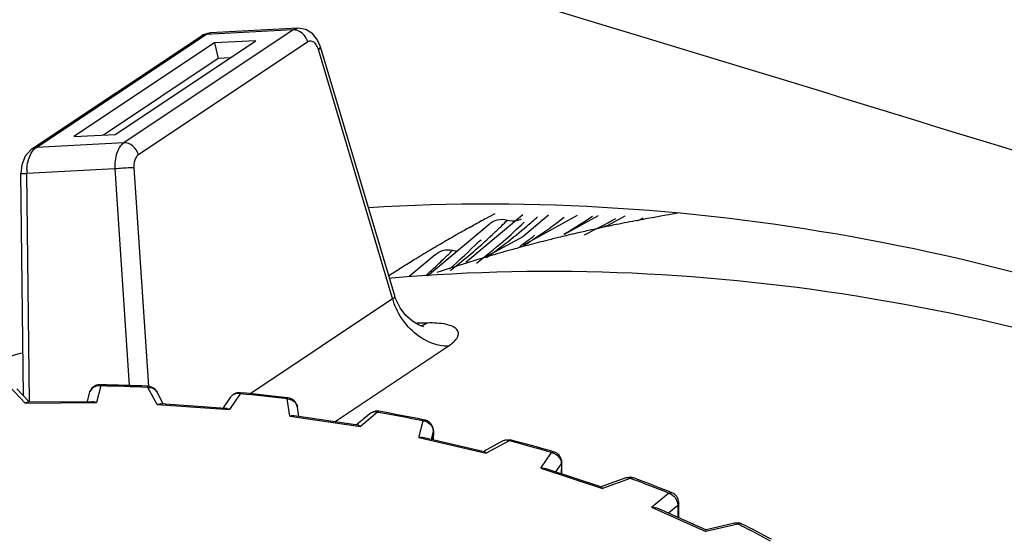
# Model space of a CAD drawing. Extents: x 0 to 841, y 0 to 594.
# Drawn here: x 663 to 672, y 540 to 545 of the extents above; entities that cross this region are included whole.
import ezdxf

# ---------------------------------------------------------------- set-up
doc = ezdxf.new("R2010")
doc.units = 0
doc.header["$LTSCALE"] = 46.255
for name, color, linetype in [('51-7F910-ZOODXF_CONTINUOUS_LINE', 7, 'CONTINUOUS'), ('78V-FOCUS-RIDXF_CONTINUOUS_LINE', 7, 'CONTINUOUS'), ('UHD50X_7G6_TDXF_CONTINUOUS_LINE', 7, 'CONTINUOUS'), ('V1-PLUS-ADJUDXF_CONTINUOUS_LINE', 7, 'CONTINUOUS')]:
    doc.layers.add(name, color=color, linetype=linetype)

msp = doc.modelspace()

# ---------------------------------------------------------------- linework, layer by layer
at = {"layer": '51-7F910-ZOODXF_CONTINUOUS_LINE', "color": 7, "linetype": 'Continuous'}
for p, q in [((663.5423, 543.9809), (665.0723, 545.0009)), ((663.5833, 543.9942), (665.113, 545.0141)), ((665.9037, 545.0559), (664.374, 544.0361)), ((665.0723, 545.0009), (665.0725, 545.001)), ((665.0725, 545.001), (665.113, 545.0141)), ((665.0892, 545.0108), (665.0725, 545.001)), ((665.1568, 545.0293), (665.0892, 545.0108)), ((665.9037, 545.0559), (665.113, 545.0141)), ((665.948, 545.0712), (665.1568, 545.0293)), ((665.9478, 545.0711), (665.9037, 545.0559)), ((666.0173, 545.06), (665.9481, 545.0712)), ((665.1906, 544.9384), (663.9209, 544.0919)), ((664.2964, 544.1118), (665.5661, 544.9582)), ((666.0343, 544.9482), (664.5046, 543.9284)), ((665.5661, 544.9582), (665.1906, 544.9384)), ((665.1906, 544.9384), (665.2257, 544.7969)), ((666.1477, 544.9045), (666.1233, 544.9631)), ((666.8003, 542.629), (666.13, 544.8784)), ((666.8188, 542.6527), (666.1477, 544.9045)), ((665.2257, 544.7969), (664.1895, 544.1061)), ((665.3326, 544.8026), (665.2257, 544.7969)), ((663.9209, 544.0919), (664.2964, 544.1118)), ((664.374, 544.0361), (663.5833, 543.9942)), ((663.5322, 543.9736), (663.4821, 543.9163)), ((663.5423, 543.9809), (663.5322, 543.9736)), ((663.5426, 543.981), (663.5833, 543.9942)), ((663.4513, 543.8384), (663.4426, 543.7575)), ((663.4821, 543.9163), (663.4513, 543.8384)), ((663.467, 541.7507), (663.4426, 543.7575)), ((664.2925, 543.8004), (663.4971, 543.7583)), ((663.5222, 541.6955), (663.4971, 543.7583)), ((664.2925, 543.8004), (664.4227, 541.8423)), ((664.465, 543.8106), (664.5963, 541.8375)), ((666.7936, 542.8127), (666.7725, 542.8108)), ((665.5108, 541.7692), (666.8003, 542.629)), ((666.8261, 542.6304), (666.8188, 542.6527)), ((666.867, 542.5454), (666.8261, 542.6304)), ((667.0351, 542.3919), (666.9794, 542.4246)), ((667.0211, 542.4055), (667.0132, 542.4053)), ((667.0733, 542.3775), (667.0351, 542.3919)), ((667.1138, 542.4081), (667.0756, 542.4071)), ((666.2805, 541.5173), (667.3012, 542.1978))]:
    msp.add_line(p, q, dxfattribs=at)
for points in [[(666.1233, 544.9631), (666.0785, 545.0213), (666.0173, 545.06)], [(666.9794, 542.4246), (666.9204, 542.476), (666.867, 542.5454)], [(667.0767, 542.3761), (667.0805, 542.3756), (667.0733, 542.3775)]]:
    msp.add_lwpolyline(points, dxfattribs=at)
for centre, radius, start, end in [((665.1629, 544.9433), 0.0864, 106.26039, 112.91544), ((663.9391, 543.7697), 0.4422, 176.0765, 181.48707), ((667.5302, 525.7793), 16.634, 91.56601, 91.75369), ((667.8501, 528.5917), 14.2434, 108.0111, 112.89106)]:
    msp.add_arc(centre, radius, start, end, dxfattribs=at)
for points in [[(665.113, 545.0141), (665.1181, 545.0175), (665.1236, 545.0204), (665.1292, 545.0228)], [(665.1387, 545.0262), (665.1446, 545.0279), (665.1507, 545.029), (665.1568, 545.0293)], [(665.9427, 545.05), (665.9303, 545.0543), (665.9169, 545.0566), (665.9037, 545.0559)], [(666.0343, 544.9482), (666.0222, 544.9922), (665.9859, 545.035), (665.9427, 545.05)], [(666.0575, 544.9559), (666.0493, 544.9557), (666.0411, 544.9528), (666.0343, 544.9482)], [(663.5639, 543.978), (663.5698, 543.984), (663.5763, 543.9896), (663.5833, 543.9942)], [(663.498, 543.8), (663.4995, 543.8228), (663.5029, 543.8455), (663.5083, 543.8676)], [(667.0165, 542.3048), (666.9142, 542.3847), (666.8347, 542.5037), (666.8003, 542.629)], [(667.1138, 542.4081), (667.0951, 542.3957), (667.0741, 542.3861), (667.0522, 542.3812)]]:
    msp.add_open_spline(points, degree=3, dxfattribs=at)
for points, knots in [([(666.0998, 544.9349), (666.0967, 544.9382), (666.0852, 544.9492), (666.0689, 544.9562), (666.0575, 544.9559)], [0, 0, 0, 0, 0.28402, 1, 1, 1, 1]), ([(666.13, 544.8784), (666.1283, 544.884), (666.1213, 544.9042), (666.1104, 544.9234), (666.0998, 544.9349)], [0, 0, 0, 0, 0.272325, 1, 1, 1, 1]), ([(666.13, 544.8784), (666.133, 544.8806), (666.1409, 544.887), (666.1497, 544.8978), (666.1477, 544.9045)], [0, 0, 0, 0, 0.35161, 1, 1, 1, 1]), ([(664.374, 544.0361), (664.343, 544.0154), (664.2978, 543.9346), (664.29, 543.8486), (664.2925, 543.8004)], [0, 0, 0, 0, 0.435232, 1, 1, 1, 1]), ([(664.5046, 543.9284), (664.4963, 543.9585), (664.4627, 544.0121), (664.4022, 544.0376), (664.374, 544.0361)], [0, 0, 0, 0, 0.524823, 1, 1, 1, 1]), ([(663.5083, 543.8676), (663.5111, 543.8789), (663.5229, 543.9185), (663.543, 543.9567), (663.5639, 543.978)], [0, 0, 0, 0, 0.279666, 1, 1, 1, 1]), ([(664.5046, 543.9284), (664.4975, 543.9237), (664.4682, 543.8913), (664.4628, 543.8445), (664.465, 543.8106)], [0, 0, 0, 0, 0.201992, 1, 1, 1, 1]), ([(663.4426, 543.7575), (663.442, 543.7586), (663.4511, 543.7561), (663.4577, 543.7587), (663.4769, 543.7576), (663.4895, 543.7582), (663.4971, 543.7583)], [0, 0, 0, 0, 0.067235, 0.265759, 0.58469, 1, 1, 1, 1]), ([(664.465, 543.8106), (664.4534, 543.8105), (664.3958, 543.8085), (664.3383, 543.8046), (664.2925, 543.8004)], [0, 0, 0, 0, 0.201876, 1, 1, 1, 1]), ([(683.6309, 535.8385), (682.4487, 537.0231), (679.9127, 539.1433), (675.6671, 541.4736), (671.2401, 542.7906), (668.233, 542.9389), (666.7936, 542.8127)], [0, 0, 0, 0, 0.267535, 0.52479, 0.769031, 1, 1, 1, 1]), ([(666.8003, 542.629), (666.8062, 542.6313), (666.817, 542.636), (666.8201, 542.6483), (666.8188, 542.6527)], [0, 0, 0, 0, 0.58369, 1, 1, 1, 1]), ([(667.3012, 542.1978), (667.3199, 542.2102), (667.3514, 542.2342), (667.386, 542.2739), (667.3993, 542.3162), (667.381, 542.3549), (667.3394, 542.3805), (667.2501, 542.4072), (667.1711, 542.4095), (667.1138, 542.4081)], [0, 0, 0, 0, 0.14269, 0.251259, 0.332488, 0.407908, 0.504302, 0.634637, 1, 1, 1, 1]), ([(667.3012, 542.1978), (667.277, 542.1979), (667.1746, 542.2086), (667.0782, 542.2567), (667.0165, 542.3048)], [0, 0, 0, 0, 0.236568, 1, 1, 1, 1])]:
    msp.add_open_spline(points, degree=3, knots=knots, dxfattribs=at)
at = {"layer": '78V-FOCUS-RIDXF_CONTINUOUS_LINE', "color": 7, "linetype": 'Continuous'}
for p, q in [((667.9752, 543.386), (667.4606, 542.954)), ((668.2083, 543.3828), (667.9761, 543.1879)), ((668.4679, 543.3792), (667.9817, 543.1115)), ((668.6577, 543.3766), (668.3493, 543.2065)), ((668.8983, 543.3733), (668.7443, 543.2882)), ((669.0613, 543.3443), (669.0147, 543.3356)), ((667.6725, 543.2991), (667.1155, 542.8309)), ((667.5, 543.2738), (667.5319, 543.2915)), ((668.7443, 543.2882), (668.6822, 543.2688)), ((667.5785, 543.1447), (667.599, 543.1602)), ((667.9761, 543.1879), (667.6489, 543.0079)), ((668.0001, 543.1043), (667.955, 543.0921)), ((668.0296, 543.1122), (668.0001, 543.1043)), ((667.1838, 543.024), (666.9508, 542.8279)), ((667.2349, 542.9613), (667.2488, 542.9745)), ((667.2399, 542.8768), (667.1997, 542.8633)), ((667.3277, 542.9055), (667.312, 542.9004)), ((667.4285, 542.9378), (667.3947, 542.927))]:
    msp.add_line(p, q, dxfattribs=at)
for centre, radius, start, end in [((673.7258, 532.0524), 12.8328, 117.88264, 118.28355), ((671.6658, 529.3088), 14.2751, 99.22848, 99.66274), ((673.7206, 532.062), 12.8219, 118.28353, 118.85988), ((663.9315, 547.2345), 5.5166, 313.4777, 315.07284), ((664.238, 547.2455), 5.4294, 310.95883, 313.67509), ((664.5398, 547.3856), 5.375, 310.25805, 311.61608), ((665.2359, 547.3953), 5.0931, 303.76521, 307.67554), ((665.8301, 547.5059), 4.9778, 301.25663, 303.87983), ((666.4456, 547.556), 4.8245, 295.62081, 299.40787), ((671.6341, 529.4837), 14.0974, 100.70816, 101.51362), ((667.0327, 547.6354), 4.7353, 294.61554, 295.40202), ((671.6491, 529.4041), 14.1783, 100.17302, 100.51681), ((671.6572, 529.3591), 14.2241, 99.6627, 100.17293), ((664.0905, 547.0632), 5.283, 307.71201, 313.50501), ((673.713, 532.0758), 12.8062, 119.02287, 119.60182), ((664.6283, 547.2803), 5.2375, 307.47172, 310.26376), ((665.8615, 547.4549), 4.9179, 300.33109, 301.25282), ((671.5943, 529.6705), 13.9063, 102.83052, 103.09434), ((671.6001, 529.645), 13.9325, 102.57748, 102.83052), ((671.6087, 529.6064), 13.972, 102.05766, 102.57736), ((671.6201, 529.5528), 14.0269, 101.51385, 102.05764), ((673.702, 532.0949), 12.7841, 120.11482, 120.81519), ((673.7076, 532.0852), 12.7953, 119.60183, 120.11484), ((663.7593, 546.9521), 5.3929, 311.22053, 315.0885), ((664.3495, 547.1168), 5.2591, 307.59748, 310.96073), ((664.9083, 547.2985), 5.1832, 305.91696, 307.76172), ((665.3047, 547.2948), 4.9713, 302.60446, 303.74998), ((671.5583, 529.8179), 13.7546, 104.11742, 104.86522), ((671.5729, 529.7601), 13.8142, 103.64935, 104.11762), ((671.5825, 529.7208), 13.8547, 103.30272, 103.64941), ((671.5889, 529.6937), 13.8825, 103.09435, 103.30277), ((673.6957, 532.1055), 12.7717, 120.8152, 121.55337), ((663.4904, 546.8947), 5.4308, 313.79307, 315.16175), ((664.723, 547.1573), 5.0822, 305.13845, 307.46851), ((671.5227, 529.9492), 13.6185, 105.48904, 106.33102), ((671.5372, 529.8972), 13.6725, 105.18859, 105.48939), ((673.6902, 532.1145), 12.7613, 121.5534, 122.13405), ((663.5652, 546.8162), 5.3224, 311.67987, 313.59048), ((671.4943, 530.0451), 13.5185, 106.82945, 107.50279), ((671.5058, 530.0071), 13.5582, 106.33132, 106.82952), ((673.6859, 532.1212), 12.7533, 122.13406, 122.65406), ((671.4742, 530.108), 13.4526, 108.02325, 108.34617), ((671.4818, 530.0848), 13.477, 107.65365, 107.95291), ((673.6832, 532.1255), 12.7482, 122.65408, 122.87607)]:
    msp.add_arc(centre, radius, start, end, dxfattribs=at)
for points, knots in [([(667.6725, 543.2991), (667.6924, 543.3192), (667.7468, 543.3493), (667.808, 543.3462), (667.8373, 543.3386)], [0, 0, 0, 0, 0.483248, 1, 1, 1, 1]), ([(667.1838, 543.024), (667.2029, 543.0433), (667.2544, 543.0728), (667.3131, 543.0717), (667.3413, 543.0654)], [0, 0, 0, 0, 0.484681, 1, 1, 1, 1])]:
    msp.add_open_spline(points, degree=3, knots=knots, dxfattribs=at)
for points in [[(667.8373, 543.3386), (667.8623, 543.3321), (667.8891, 543.3301), (667.9147, 543.334)], [(667.9147, 543.334), (667.9314, 543.3366), (667.948, 543.3418), (667.9631, 543.3495)], [(667.3413, 543.0654), (667.3571, 543.062), (667.3734, 543.0602), (667.3895, 543.0607)]]:
    msp.add_open_spline(points, degree=3, dxfattribs=at)
at = {"layer": 'UHD50X_7G6_TDXF_CONTINUOUS_LINE', "color": 7, "linetype": 'Continuous'}
for points, knots in [([(664.4931, 548.4932), (666.4496, 547.9245), (674.2886, 545.5892), (682.0803, 543.0982), (687.922, 541.2016)], [0, 0, 0, 0, 0.249097, 1, 1, 1, 1]), ([(659.3524, 547.8371), (660.835, 547.42), (666.7771, 545.7129), (672.6864, 543.8939), (677.1133, 542.4967)], [0, 0, 0, 0, 0.24913, 1, 1, 1, 1]), ([(666.5819, 543.4526), (668.0792, 543.5446), (671.1864, 543.3335), (675.7352, 541.8938), (680.0534, 539.4041), (682.6363, 537.199), (683.8412, 535.9698)], [0, 0, 0, 0, 0.232478, 0.476928, 0.733248, 1, 1, 1, 1])]:
    msp.add_open_spline(points, degree=3, knots=knots, dxfattribs=at)
at = {"layer": 'V1-PLUS-ADJUDXF_CONTINUOUS_LINE', "color": 7, "linetype": 'Continuous'}
for p, q in [((663.4831, 541.6847), (663.3423, 541.834)), ((663.5192, 541.6954), (663.4083, 541.813)), ((664.1647, 541.8402), (664.1269, 541.6895)), ((664.1598, 541.8505), (664.165, 541.8504)), ((664.5914, 541.8267), (664.5887, 541.8268)), ((664.6745, 541.6722), (664.5914, 541.8267)), ((664.061, 541.775), (664.042, 541.6993)), ((664.7297, 541.6785), (664.6727, 541.7845)), ((665.3342, 541.7355), (665.2691, 541.6408)), ((665.4234, 541.7685), (665.3259, 541.6266)), ((665.8715, 541.5674), (665.8484, 541.7223)), ((665.8495, 541.7325), (665.8538, 541.732)), ((663.4831, 541.6847), (664.1269, 541.6895)), ((663.5092, 541.6953), (664.0858, 541.6996)), ((664.6745, 541.6722), (665.3259, 541.6266)), ((664.7084, 541.68), (665.2926, 541.6391)), ((665.9527, 541.5658), (665.9406, 541.6476)), ((665.8715, 541.5674), (666.5105, 541.4727)), ((665.9127, 541.5717), (666.4851, 541.487)), ((666.5939, 541.5886), (666.4741, 541.4886)), ((666.6648, 541.6014), (666.5105, 541.4727)), ((666.6734, 541.5999), (666.6648, 541.6014)), ((667.0774, 541.5346), (667.0885, 541.5323)), ((667.0375, 541.3732), (667.0753, 541.5239)), ((667.0375, 541.3732), (667.6448, 541.2325)), ((667.0861, 541.3734), (667.6279, 541.2479)), ((667.1505, 541.3585), (667.1679, 541.4282)), ((667.1679, 541.4282), (667.1671, 541.3547)), ((667.1676, 541.3546), (667.1685, 541.4331)), ((667.1685, 541.4325), (667.1679, 541.4282)), ((667.1685, 541.4327), (667.1685, 541.4325)), ((667.7968, 541.3425), (667.6266, 541.2503)), ((667.8511, 541.3441), (667.6448, 541.2325)), ((667.8667, 541.34), (667.8511, 541.3441)), ((667.6279, 541.2479), (667.6302, 541.2471)), ((668.1372, 541.0958), (668.2347, 541.2376)), ((668.2381, 541.2492), (668.2561, 541.2439)), ((668.1372, 541.0958), (668.6943, 540.9131)), ((668.1936, 541.0907), (668.6868, 540.929)), ((668.2753, 541.0639), (668.3239, 541.1346)), ((668.3239, 541.1346), (668.3234, 541.0481)), ((668.3279, 541.1468), (668.3239, 541.1346)), ((668.3273, 541.0468), (668.3279, 541.1474)), ((668.3279, 541.1469), (668.3279, 541.1468)), ((668.9056, 541.0087), (668.6882, 540.9301)), ((668.9464, 541.0043), (668.6943, 540.9131)), ((669.1371, 540.7434), (669.2913, 540.8721)), ((669.1371, 540.7434), (669.6272, 540.5244)), ((669.2019, 540.7313), (669.6305, 540.5398)), ((669.29, 540.692), (669.3743, 540.7623)), ((669.3743, 540.7623), (669.3741, 540.6544)), ((669.3846, 540.7822), (669.3743, 540.7623)), ((669.3843, 540.6498), (669.3846, 540.7823)), ((669.9173, 540.5924), (669.6272, 540.5244)), ((669.8878, 540.6001), (669.6304, 540.5398))]:
    msp.add_line(p, q, dxfattribs=at)
for centre, radius, start, end in [((664.158, 541.7506), 0.1, 88.94772, 165.83318), ((664.153, 541.7319), 0.1089, 83.8007, 86.0299), ((663.8653, 525.5497), 16.2932, 87.45537, 88.94695), ((663.8582, 525.4477), 16.4056, 87.44661, 88.92827), ((664.5847, 541.7383), 0.0988, 84.89999, 87.44502), ((664.5846, 541.7371), 0.1, 28.30207, 84.93229), ((665.4167, 541.6789), 0.1, 86.5411, 145.47908), ((665.4168, 541.6802), 0.0986, 84.54739, 86.56908), ((663.8673, 525.4676), 16.375, 83.05101, 84.54698), ((663.8609, 525.3802), 16.4728, 83.06617, 84.54746), ((665.845, 541.614), 0.1084, 86.44836, 88.19553), ((665.8417, 541.6327), 0.1, 8.54649, 83.05123), ((666.637, 541.537), 0.0672, 120.94297, 129.85139), ((666.658, 541.5111), 0.1007, 86.08208, 98.93001), ((666.6581, 541.5123), 0.0996, 80.09802, 86.08861), ((664.044, 526.5972), 15.2314, 78.52055, 80.05929), ((664.0208, 526.4205), 15.4201, 78.56686, 80.08749), ((667.0633, 541.4142), 0.1104, 78.41412, 83.78289), ((667.063, 541.4125), 0.1121, 64.52253, 78.44018), ((667.0676, 541.4342), 0.1009, 359.05875, 15.47191), ((667.0874, 541.4296), 0.0805, 359.0286, 1.97137), ((664.4758, 528.3799), 13.408, 73.70381, 75.33744), ((667.8444, 541.2545), 0.1, 112.42534, 118.44642), ((664.5283, 528.6342), 13.1371, 73.61267, 75.27843), ((668.2279, 541.148), 0.1, 8.81473, 73.60437), ((668.2372, 541.1362), 0.0868, 358.9726, 6.68778), ((668.2275, 541.148), 0.1004, 359.28857, 8.75351), ((665.1824, 530.6585), 11.0092, 69.88102, 70.00769), ((668.9395, 540.9141), 0.1006, 70.06329, 85.0472), ((665.3743, 531.172), 10.4611, 68.01042, 69.90056), ((665.2888, 530.8768), 10.7812, 68.17587, 70.01343), ((665.4918, 531.3929), 10.2267, 68.00437, 68.15661), ((669.2846, 540.7824), 0.1, 2.12442, 67.99991), ((669.2856, 540.7825), 0.099, 359.82447, 2.0879), ((666.2879, 533.2471), 8.1931, 63.46958, 63.70546), ((669.9104, 540.502), 0.1008, 63.77979, 82.57345), ((666.5295, 533.7222), 7.66, 61.25632, 63.49884), ((666.4151, 533.4254), 7.9935, 61.55825, 63.71499)]:
    msp.add_arc(centre, radius, start, end, dxfattribs=at)
for points, knots in [([(664.1605, 541.8405), (664.1387, 541.842), (664.094, 541.8323), (664.0661, 541.7948), (664.0611, 541.775)], [0, 0, 0, 0, 0.517259, 1, 1, 1, 1]), ([(664.1598, 541.8505), (664.1611, 541.8505), (664.1635, 541.8462), (664.1642, 541.8428), (664.1647, 541.8402)], [0, 0, 0, 0, 0.314201, 1, 1, 1, 1]), ([(664.5914, 541.8267), (664.5911, 541.8293), (664.5906, 541.8319), (664.59, 541.837), (664.5891, 541.837)], [0, 0, 0, 0, 0.723783, 1, 1, 1, 1]), ([(664.5914, 541.8267), (664.6078, 541.8275), (664.6407, 541.8215), (664.6654, 541.798), (664.6727, 541.7845)], [0, 0, 0, 0, 0.517103, 1, 1, 1, 1]), ([(665.4234, 541.7685), (665.4066, 541.7717), (665.3717, 541.77), (665.3433, 541.7487), (665.3343, 541.7355)], [0, 0, 0, 0, 0.517054, 1, 1, 1, 1]), ([(665.4262, 541.7784), (665.4253, 541.7785), (665.4248, 541.7733), (665.4238, 541.771), (665.4234, 541.7685)], [0, 0, 0, 0, 0.264373, 1, 1, 1, 1]), ([(665.8484, 541.7223), (665.8492, 541.7248), (665.8503, 541.7278), (665.8527, 541.7321), (665.8538, 541.732)], [0, 0, 0, 0, 0.701489, 1, 1, 1, 1]), ([(665.8517, 541.7221), (665.8729, 541.7208), (665.9147, 541.7061), (665.9376, 541.6671), (665.9406, 541.6476)], [0, 0, 0, 0, 0.517099, 1, 1, 1, 1]), ([(663.4831, 541.6847), (663.4852, 541.6863), (663.4931, 541.6916), (663.5025, 541.6952), (663.5092, 541.6953)], [0, 0, 0, 0, 0.286718, 1, 1, 1, 1]), ([(664.0858, 541.6996), (664.0892, 541.6996), (664.1034, 541.6987), (664.1172, 541.6942), (664.1269, 541.6895)], [0, 0, 0, 0, 0.238047, 1, 1, 1, 1]), ([(664.6745, 541.6722), (664.6774, 541.6736), (664.688, 541.6782), (664.6999, 541.6806), (664.7084, 541.68)], [0, 0, 0, 0, 0.272312, 1, 1, 1, 1]), ([(665.2926, 541.6391), (665.2953, 541.6389), (665.3072, 541.6371), (665.3182, 541.6317), (665.3259, 541.6266)], [0, 0, 0, 0, 0.232275, 1, 1, 1, 1]), ([(665.8715, 541.5674), (665.8749, 541.5685), (665.8883, 541.5722), (665.9026, 541.5732), (665.9127, 541.5717)], [0, 0, 0, 0, 0.264736, 1, 1, 1, 1]), ([(666.6752, 541.6103), (666.6745, 541.6105), (666.6695, 541.6096), (666.6668, 541.6048), (666.6648, 541.6014)], [0, 0, 0, 0, 0.166716, 1, 1, 1, 1]), ([(667.0753, 541.5239), (667.0764, 541.5253), (667.0797, 541.5293), (667.085, 541.533), (667.0885, 541.5323)], [0, 0, 0, 0, 0.338077, 1, 1, 1, 1]), ([(666.4851, 541.487), (666.4873, 541.4867), (666.4968, 541.4841), (666.505, 541.478), (666.5105, 541.4727)], [0, 0, 0, 0, 0.221338, 1, 1, 1, 1]), ([(667.1113, 541.5137), (667.1169, 541.511), (667.1379, 541.4987), (667.1545, 541.4788), (667.1614, 541.4621)], [0, 0, 0, 0, 0.258637, 1, 1, 1, 1]), ([(667.0375, 541.3732), (667.0416, 541.3741), (667.0577, 541.3767), (667.0744, 541.3762), (667.0861, 541.3734)], [0, 0, 0, 0, 0.260319, 1, 1, 1, 1]), ([(667.8697, 541.3513), (667.8683, 541.3516), (667.8613, 541.3521), (667.8551, 541.3477), (667.8511, 541.3441)], [0, 0, 0, 0, 0.208516, 1, 1, 1, 1]), ([(667.6302, 541.2471), (667.6315, 541.2465), (667.6375, 541.2429), (667.6419, 541.2371), (667.6448, 541.2325)], [0, 0, 0, 0, 0.203778, 1, 1, 1, 1]), ([(668.2347, 541.2376), (668.2365, 541.239), (668.2427, 541.2433), (668.251, 541.2454), (668.2561, 541.2439)], [0, 0, 0, 0, 0.300806, 1, 1, 1, 1]), ([(668.1372, 541.0958), (668.142, 541.0963), (668.1609, 541.0975), (668.1802, 541.0951), (668.1936, 541.0907)], [0, 0, 0, 0, 0.257452, 1, 1, 1, 1]), ([(668.9464, 541.0043), (668.943, 541.0061), (668.9303, 541.0116), (668.9151, 541.0122), (668.9056, 541.0087)], [0, 0, 0, 0, 0.274214, 1, 1, 1, 1]), ([(668.9738, 541.0087), (668.9718, 541.0094), (668.9625, 541.0114), (668.9527, 541.008), (668.9464, 541.0043)], [0, 0, 0, 0, 0.225801, 1, 1, 1, 1]), ([(668.6868, 540.929), (668.6887, 540.9284), (668.6918, 540.9223), (668.6934, 540.9169), (668.6943, 540.9131)], [0, 0, 0, 0, 0.34659, 1, 1, 1, 1]), ([(669.2913, 540.8721), (669.294, 540.8734), (669.3035, 540.8775), (669.3151, 540.878), (669.322, 540.8752)], [0, 0, 0, 0, 0.283168, 1, 1, 1, 1]), ([(669.9173, 540.5924), (669.9157, 540.5936), (669.9095, 540.5976), (669.9023, 540.6002), (669.8969, 540.6007)], [0, 0, 0, 0, 0.273345, 1, 1, 1, 1]), ([(669.9549, 540.5924), (669.9522, 540.5937), (669.9401, 540.598), (669.9264, 540.5959), (669.9173, 540.5924)], [0, 0, 0, 0, 0.233977, 1, 1, 1, 1]), ([(669.6304, 540.5398), (669.63, 540.5397), (669.6297, 540.5379), (669.6283, 540.5334), (669.6277, 540.5282), (669.6272, 540.5244)], [0, 0, 0, 0, 0.079997, 0.277342, 1, 1, 1, 1])]:
    msp.add_open_spline(points, degree=3, knots=knots, dxfattribs=at)
for points in [[(666.5939, 541.5886), (666.6075, 541.6), (666.6249, 541.6078), (666.6424, 541.6106)], [(666.6314, 541.6043), (666.6213, 541.6032), (666.6112, 541.5999), (666.6025, 541.5947)], [(666.6648, 541.6014), (666.654, 541.6044), (666.6425, 541.6056), (666.6314, 541.6043)], [(667.1224, 541.5186), (667.1121, 541.5251), (667.1004, 541.5299), (667.0885, 541.5323)], [(667.1649, 541.4611), (667.1585, 541.4841), (667.1425, 541.5057), (667.1224, 541.5186)], [(667.1614, 541.4621), (667.1653, 541.4527), (667.1676, 541.4425), (667.1679, 541.4324)], [(667.8211, 541.3492), (667.8127, 541.3487), (667.8042, 541.3465), (667.7968, 541.3425)], [(667.8062, 541.347), (667.8258, 541.355), (667.8492, 541.3566), (667.8697, 541.3513)], [(667.8511, 541.3441), (667.8416, 541.3478), (667.8312, 541.3497), (667.8211, 541.3492)], [(668.2347, 541.2376), (668.2468, 541.2353), (668.2587, 541.2308), (668.2694, 541.2247)], [(668.2694, 541.2247), (668.2803, 541.2184), (668.2903, 541.2102), (668.2986, 541.2007)], [(668.2986, 541.2007), (668.3067, 541.1914), (668.3133, 541.1807), (668.3177, 541.1692)], [(668.3177, 541.1692), (668.3205, 541.1618), (668.3225, 541.1541), (668.3234, 541.1463)], [(668.9056, 541.0087), (668.9191, 541.0136), (668.9339, 541.0156), (668.9482, 541.0143)], [(669.2913, 540.8721), (669.3028, 540.8689), (669.3139, 540.8635), (669.3237, 540.8567)], [(669.3237, 540.8567), (669.3341, 540.8495), (669.3433, 540.8405), (669.3509, 540.8305)], [(669.3509, 540.8305), (669.362, 540.8159), (669.3701, 540.7982), (669.373, 540.7801)], [(669.1371, 540.7434), (669.1591, 540.744), (669.1818, 540.7403), (669.2019, 540.7313)], [(669.373, 540.7801), (669.374, 540.7742), (669.3745, 540.7683), (669.3743, 540.7623)], [(669.8878, 540.6001), (669.8993, 540.6028), (669.9116, 540.6035), (669.9234, 540.602)], [(669.8969, 540.6007), (669.8939, 540.601), (669.8908, 540.6008), (669.8878, 540.6001)]]:
    msp.add_open_spline(points, degree=3, dxfattribs=at)

doc.saveas('drawing.dxf')
